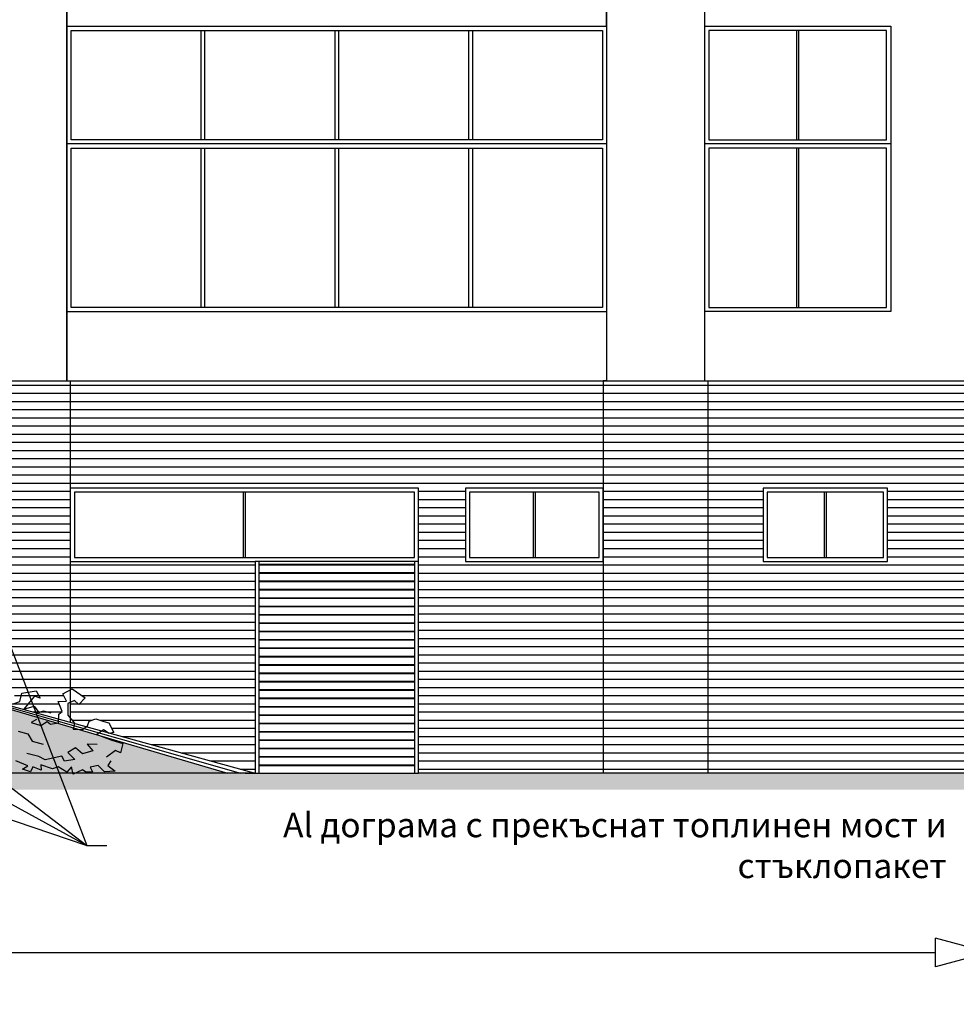
# Model space of a CAD drawing. Extents: x -15439 to -1636, y -1215 to 4209.
# Drawn here: x -10075 to -8930, y -738 to 467 of the extents above; entities that cross this region are included whole.
import ezdxf

# ---------------------------------------------------------------- set-up
doc = ezdxf.new("R2010")
doc.units = 0
doc.header["$MEASUREMENT"] = 0
for name, color, linetype in [('7_arki_pilastri', 7, 'Continuous'), ('7_decorativni_steni', 7, 'Continuous'), ('7_exterior wal', 7, 'Continuous'), ('7_PARAPETI_plut', 7, 'Continuous'), ('7_zokol_svetul', 7, 'Continuous'), ('ArchiCAD', 7, 'Continuous'), ('Dimensioning', 7, 'Continuous'), ('Fills', 7, 'Continuous'), ('Lines', 7, 'Continuous'), ('Text blocks', 7, 'Continuous')]:
    doc.layers.add(name, color=color, linetype=linetype)
doc.styles.add('GENERATED_STYLE_1', font='TIMES.TTF')
doc.styles.get("Standard").update_dxf_attribs({"font": 'txt', "bigfont": 'BIGFONT.SHX'})
doc.dimstyles.new('Dimstyle_8AE1', dxfattribs={"dimtxt": 70, "dimasz": 42.270531, "dimexe": 0.18, "dimexo": 0, "dimgap": 0.09, "dimtad": 0, "dimdec": 0, "dimzin": 0, "dimdsep": 46, "dimtxsty": 'GENERATED_STYLE_1', "dimblk": 'ARROWHEAD_4', "dimblk1": 'ARROWHEAD_4', "dimblk2": 'ARROWHEAD_4', "dimcen": 0.09, "dimclrd": 22, "dimclre": 22, "dimclrt": 22, "dimadec": 4, "dimazin": 0, "dimtfac": 1, "dimtdec": 4, "dimtmove": 0, "dimatfit": 0, "dimfxl": 0, "dimtolj": 1, "dimtzin": 0, "dimarcsym": 0})
doc.dimstyles.new('Dimstyle_8B9B', dxfattribs={"dimtxt": 0.18, "dimasz": 24, "dimexe": 0.18, "dimexo": 0.0625, "dimgap": 0.09, "dimtad": 0, "dimtih": 1, "dimtoh": 1, "dimdec": 4, "dimzin": 0, "dimdsep": 46, "dimtxsty": 'Standard', "dimcen": 0.09, "dimadec": 0, "dimazin": 0, "dimtfac": 1, "dimtdec": 4, "dimtmove": 0, "dimatfit": 0, "dimldrblk": 'ARROWHEAD_1', "dimfxl": 0, "dimtolj": 1, "dimtzin": 0, "dimarcsym": 0})
pattern_1 = [(0, (0, 0), (0, 10), [])]

# ---------------------------------------------------------------- blocks, each defined once
blk = doc.blocks.new('*D15')
at = {"layer": 'Dimensioning', "color": 22, "linetype": 'Continuous'}
for p, q in [((-11655, -737.7), (-11655, -610.9)), ((-8890, -737.7), (-8890, -610.9)), ((-11655, -674.3), (-11589.7, -656.8)), ((-11589.7, -656.8), (-11589.7, -691.8)), ((-8890, -674.3), (-8955.3, -656.8)), ((-8955.3, -691.8), (-8955.3, -656.8)), ((-11655, -674.3), (-11589.7, -691.8)), ((-11589.7, -674.3), (-10326.6, -674.3)), ((-10218.4, -674.3), (-8955.3, -674.3)), ((-8890, -674.3), (-8955.3, -691.8))]:
    blk.add_line(p, q, dxfattribs=at)
at = {"layer": 'Dimensioning', "color": 22, "style": 'GENERATED_STYLE_1', "oblique": 0}
blk.add_text('A', height=70, dxfattribs=at).set_placement((-10309.7, -709.3))
blk = doc.blocks.new('ARROWHEAD_4')
at = {"color": 0, "linetype": 'Continuous'}
blk.add_line((0, 0), (-1, 0), dxfattribs=at)
blk.add_lwpolyline([(-1, 0.2679), (0, 0), (-1, -0.2679)], close=True, dxfattribs=at)
blk = doc.blocks.new('ARROWHEAD_1')
at = {"color": 0, "linetype": 'Continuous'}
blk.add_line((0, 0), (-1, 0), dxfattribs=at)
blk.add_circle((0, 0), 0.25, dxfattribs=at)

msp = doc.modelspace()

# ---------------------------------------------------------------- hatches: boundary and pattern name
at = {"layer": 'Fills'}
h = msp.add_hatch(dxfattribs=at)
h.set_pattern_fill('ROOF TILE', color=21, scale=10, style=0, pattern_type=0)
h.set_pattern_definition(pattern_1)
h.paths.add_polyline_path([(-10027.7, -388.6), (-10091.8, -370.9), (-10088.6, -360.6), (-10083, -363), (-10080.7, -356.8), (-10094.7, -355.1), (-10106.5, -350.8), (-10108.4, -345.6), (-10102.8, -340.9), (-10115.2, -334.6), (-10119.2, -334.4), (-10119.2, -341.9), (-10127, -334.4), (-10126.1, -328), (-10133.7, -321.4), (-10141.5, -321.3), (-10141.5, 25), (-10013.5, 25), (-10013.5, -353), (-10022.7, -357.9), (-10018.3, -366.7), (-10028.3, -367.1), (-10023.6, -379.4), (-10027.5, -382.7)], flags=0)
h = msp.add_hatch(dxfattribs=at)
h.set_pattern_fill('ROOF TILE', color=21, scale=10, style=0, pattern_type=0)
h.set_pattern_definition(pattern_1)
h.paths.add_polyline_path([(-9787.5, -196), (-9787.5, -455), (-9964.9, -406), (-9960.2, -405.2), (-9966.4, -393.5), (-9972.3, -391.5), (-9982.2, -388.4), (-9990.4, -391.2), (-9992.4, -397.1), (-9993.7, -398), (-10008.5, -393.9), (-10008.4, -393.8), (-10013.5, -387.7), (-10013.5, -368.3), (-10008.5, -366), (-10002.9, -371), (-9995.4, -362.6), (-10011.1, -351.7), (-10013.5, -353), (-10013.5, 25), (-9361.5, 25), (-9361.5, -106), (-9530, -106), (-9530, -196), (-9361.5, -196), (-9361.5, -455), (-9587.5, -455), (-9587.5, -106), (-10013.5, -106), (-10013.5, -196)], flags=0)
h = msp.add_hatch(dxfattribs=at)
h.set_pattern_fill('ROOF TILE', color=21, scale=10, style=0, pattern_type=0)
h.set_pattern_definition(pattern_1)
h.paths.add_polyline_path([(-9361.5, -455), (-9233.5, -455), (-9233.5, 25), (-9361.5, 25), (-9361.5, -106), (-9361.5, -106), (-9361.5, -196), (-9361.5, -196)], flags=0)
h = msp.add_hatch(dxfattribs=at)
h.set_pattern_fill('ROOF TILE', color=21, scale=10, style=0, pattern_type=0)
h.set_pattern_definition(pattern_1)
h.paths.add_polyline_path([(-9233.5, -455), (-9233.5, 25), (-8885, 25), (-8885, -455)], flags=0)
h.paths.add_polyline_path([(-9166, -106), (-9166, -196), (-9014, -196), (-9014, -106)], flags=0)
h = msp.add_hatch(dxfattribs=at)
h.set_pattern_fill('CARPET', color=21, scale=60, style=0, pattern_type=0)
h.set_pattern_definition([(45, (0, 60), (-19.091883, 19.091883), [0, -18, 0, -27]), (110, (60, 60), (25.3717, 9.234544), [0, -13.2, 0, -22.8])])
h.paths.add_polyline_path([(-11760.7, -308), (-10319.4, -308), (-9821.3, -455), (-11818.5, -455), (-11818.5, -443.6), (-11824.7, -443.6), (-11824.7, -429.1), (-11830.9, -429.1), (-11830.9, -414.5), (-11837, -414.5), (-11837, -400), (-11848.1, -400), (-11847.5, -398.2), (-11843.4, -389.2), (-11838.4, -380.2), (-11832.4, -371.3), (-11825.5, -362.4), (-11817.8, -353.5), (-11809.1, -344.8), (-11799.7, -336.2), (-11789.4, -327.9), (-11778.5, -319.7), (-11766.8, -311.8)], flags=0)
msp.add_hatch(color=12, dxfattribs=at).paths.add_polyline_path([(-6975, -455), (-15438.7, -455), (-15438.7, -475), (-6975, -475)], flags=0)

# ---------------------------------------------------------------- linework, layer by layer
at = {"layer": '7_arki_pilastri', "color": 61, "linetype": 'Continuous'}
for p, q in [((-10017.5, 1248), (-10017.5, 25)), ((-9357.5, 1248), (-9357.5, 25)), ((-9237.5, 25), (-9237.5, 1248))]:
    msp.add_line(p, q, dxfattribs=at)
at = {"layer": '7_decorativni_steni', "color": 64, "linetype": 'Continuous'}
for p, q in [((-9237.5, 459), (-9010, 459)), ((-9237.5, 110), (-9237.5, 459)), ((-9010, 459), (-9010, 110)), ((-9010, 110), (-9237.5, 110))]:
    msp.add_line(p, q, dxfattribs=at)
at = {"layer": '7_decorativni_steni', "color": 33, "linetype": 'Continuous'}
for p, q in [((-9015, 454), (-9232.5, 454)), ((-9232.5, 454), (-9232.5, 320)), ((-9124.8, 320), (-9124.8, 454)), ((-9122.8, 454), (-9122.8, 320)), ((-9015, 320), (-9015, 454)), ((-9010, 315), (-9237.5, 315)), ((-9232.5, 320), (-9015, 320)), ((-9015, 310), (-9232.5, 310)), ((-9232.5, 310), (-9232.5, 115)), ((-9124.8, 115), (-9124.8, 310)), ((-9122.8, 310), (-9122.8, 115)), ((-9015, 115), (-9015, 310)), ((-9232.5, 115), (-9015, 115))]:
    msp.add_line(p, q, dxfattribs=at)
at = {"layer": '7_exterior wal', "color": 33, "linetype": 'Continuous'}
for p, q in [((-10012.5, 320), (-10012.5, 454)), ((-10012.5, 454), (-9362.5, 454)), ((-9853.8, 454), (-9853.8, 320)), ((-9848.8, 320), (-9848.8, 454)), ((-9690, 454), (-9690, 320)), ((-9685, 320), (-9685, 454)), ((-9526.3, 454), (-9526.3, 320)), ((-9521.3, 320), (-9521.3, 454)), ((-9362.5, 454), (-9362.5, 320)), ((-9357.5, 315), (-10017.5, 315)), ((-9362.5, 320), (-10012.5, 320)), ((-10012.5, 115), (-10012.5, 310)), ((-10012.5, 310), (-9362.5, 310)), ((-9853.8, 310), (-9853.8, 115)), ((-9848.8, 115), (-9848.8, 310)), ((-9690, 310), (-9690, 115)), ((-9685, 115), (-9685, 310)), ((-9526.3, 310), (-9526.3, 115)), ((-9521.3, 115), (-9521.3, 310)), ((-9362.5, 310), (-9362.5, 115)), ((-10017.5, 110), (-9357.5, 110)), ((-9362.5, 115), (-10012.5, 115)), ((-9592.5, -111), (-10008.5, -111)), ((-10008.5, -111), (-10008.5, -191)), ((-9801.5, -191), (-9801.5, -111)), ((-9799.5, -111), (-9799.5, -191)), ((-9592.5, -191), (-9592.5, -111)), ((-9366.5, -111), (-9525, -111)), ((-9525, -111), (-9525, -191)), ((-9446.8, -191), (-9446.8, -111)), ((-9444.8, -111), (-9444.8, -191)), ((-9366.5, -191), (-9366.5, -111)), ((-9019, -111), (-9161, -111)), ((-9161, -111), (-9161, -191)), ((-9091, -191), (-9091, -111)), ((-9089, -111), (-9089, -191)), ((-9019, -191), (-9019, -111)), ((-10008.5, -191), (-9592.5, -191)), ((-9525, -191), (-9366.5, -191)), ((-9161, -191), (-9019, -191)), ((-9587.5, -196), (-9787.5, -196)), ((-9782.5, -455), (-9782.5, -196)), ((-9782.5, -199.2), (-9592.5, -199.2)), ((-9592.5, -200.2), (-9782.5, -200.2)), ((-9592.5, -196), (-9592.5, -455)), ((-9782.5, -209.5), (-9592.5, -209.5)), ((-9592.5, -210.5), (-9782.5, -210.5)), ((-9782.5, -219.7), (-9592.5, -219.7)), ((-9592.5, -220.7), (-9782.5, -220.7)), ((-9782.5, -229.9), (-9592.5, -229.9)), ((-9592.5, -230.9), (-9782.5, -230.9)), ((-9782.5, -240.2), (-9592.5, -240.2)), ((-9592.5, -241.2), (-9782.5, -241.2)), ((-9782.5, -250.4), (-9592.5, -250.4)), ((-9592.5, -251.4), (-9782.5, -251.4)), ((-9782.5, -260.6), (-9592.5, -260.6)), ((-9592.5, -261.6), (-9782.5, -261.6)), ((-9782.5, -270.8), (-9592.5, -270.8)), ((-9592.5, -271.8), (-9782.5, -271.8)), ((-9782.5, -281.1), (-9592.5, -281.1)), ((-9592.5, -282.1), (-9782.5, -282.1)), ((-9782.5, -291.3), (-9592.5, -291.3)), ((-9592.5, -292.3), (-9782.5, -292.3)), ((-9782.5, -301.5), (-9592.5, -301.5)), ((-9592.5, -302.5), (-9782.5, -302.5)), ((-9782.5, -311.8), (-9592.5, -311.8)), ((-9592.5, -312.8), (-9782.5, -312.8)), ((-9782.5, -322), (-9592.5, -322)), ((-9592.5, -323), (-9782.5, -323)), ((-9782.5, -332.2), (-9592.5, -332.2)), ((-9592.5, -333.2), (-9782.5, -333.2)), ((-9782.5, -342.5), (-9592.5, -342.5)), ((-9592.5, -343.5), (-9782.5, -343.5)), ((-9782.5, -352.7), (-9592.5, -352.7)), ((-9592.5, -353.7), (-9782.5, -353.7)), ((-9782.5, -362.9), (-9592.5, -362.9)), ((-9592.5, -363.9), (-9782.5, -363.9)), ((-9782.5, -373.2), (-9592.5, -373.2)), ((-9592.5, -374.2), (-9782.5, -374.2)), ((-9782.5, -383.4), (-9592.5, -383.4)), ((-9592.5, -384.4), (-9782.5, -384.4)), ((-9782.5, -393.6), (-9592.5, -393.6)), ((-9592.5, -394.6), (-9782.5, -394.6)), ((-9782.5, -403.8), (-9592.5, -403.8)), ((-9592.5, -404.8), (-9782.5, -404.8)), ((-9782.5, -414.1), (-9592.5, -414.1)), ((-9592.5, -415.1), (-9782.5, -415.1)), ((-9782.5, -424.3), (-9592.5, -424.3)), ((-9592.5, -425.3), (-9782.5, -425.3)), ((-9782.5, -434.5), (-9592.5, -434.5)), ((-9592.5, -435.5), (-9782.5, -435.5)), ((-9782.5, -444.8), (-9592.5, -444.8)), ((-9592.5, -445.8), (-9782.5, -445.8)), ((-9787.5, -455), (-9782.5, -455)), ((-9782.5, -455), (-9592.5, -455)), ((-9592.5, -455), (-9587.5, -455))]:
    msp.add_line(p, q, dxfattribs=at)
at = {"layer": '7_PARAPETI_plut', "color": 71, "linetype": 'Continuous'}
for p, q in [((-9357.5, 459), (-9357.5, 599)), ((-10017.5, 459), (-9357.5, 459))]:
    msp.add_line(p, q, dxfattribs=at)
at = {"layer": '7_zokol_svetul', "color": 95, "linetype": 'Continuous'}
for p, q in [((-11311.5, 25), (-9233.5, 25)), ((-9233.5, 25), (-9233.5, -455)), ((-9233.5, 25), (-8885, 25)), ((-9587.5, -106), (-10013.5, -106)), ((-10013.5, -106), (-10013.5, -196)), ((-9587.5, -455), (-9587.5, -106)), ((-9361.5, -106), (-9530, -106)), ((-9530, -106), (-9530, -196)), ((-9361.5, -196), (-9361.5, -106)), ((-9014, -106), (-9166, -106)), ((-9166, -106), (-9166, -196)), ((-9014, -196), (-9014, -106)), ((-10013.5, -196), (-9787.5, -196)), ((-9787.5, -196), (-9787.5, -455)), ((-9530, -196), (-9361.5, -196)), ((-9166, -196), (-9014, -196)), ((-9787.5, -455), (-11311.5, -455)), ((-9233.5, -455), (-9587.5, -455)), ((-8885, -455), (-9233.5, -455))]:
    msp.add_line(p, q, dxfattribs=at)
at = {"layer": 'ArchiCAD', "color": 52, "linetype": 'Continuous'}
for p, q in [((-10319.4, -308), (-9821.3, -455)), ((-10319.4, -308), (-9805.1, -455)), ((-10319.4, -308), (-9787.5, -455)), ((-9799.6, -455), (-12897.8, -455)), ((-9799.6, -455), (-9787.5, -455))]:
    msp.add_line(p, q, dxfattribs=at)
at = {"layer": 'Lines', "color": 61, "linetype": 'Continuous'}
msp.add_line((-10017.5, 25), (-10017.5, 1248), dxfattribs=at)
at = {"layer": 'Lines', "color": 31, "linetype": 'Continuous'}
for p, q in [((-10017.5, 25), (-10017.5, 1248)), ((-9357.5, 1248), (-9357.5, 25)), ((-9237.5, 25), (-9237.5, 1248)), ((-10017.5, 25), (-10013.5, 25)), ((-10013.5, 25), (-10013.5, -392.5)), ((-9357.5, 25), (-9361.5, 25)), ((-9361.5, 25), (-9361.5, -455)), ((-9237.5, 25), (-9233.5, 25)), ((-9233.5, 25), (-9233.5, -455))]:
    msp.add_line(p, q, dxfattribs=at)
at = {"layer": 'Lines', "color": 42, "linetype": 'Continuous'}
for p, q in [((-10137.5, 25), (-10017.5, 25)), ((-9357.5, 25), (-9237.5, 25))]:
    msp.add_line(p, q, dxfattribs=at)
at = {"layer": 'Lines', "color": 34, "linetype": 'Continuous'}
for p, q in [((-10013.5, 25), (-9361.5, 25)), ((-9233.5, 25), (-8890, 25))]:
    msp.add_line(p, q, dxfattribs=at)
at = {"layer": 'Lines', "color": 117, "linetype": 'Continuous'}
for p, q in [((-10075.2, -367.1), (-10072.8, -356.9)), ((-10072.8, -356.9), (-10055.2, -354.1)), ((-10057.4, -360.5), (-10063.5, -368)), ((-10050.5, -363.3), (-10057.4, -360.5)), ((-10055.2, -354.1), (-10050.5, -363.3)), ((-10022.7, -357.9), (-10011.1, -351.7)), ((-10018.3, -366.7), (-10022.7, -357.9)), ((-10011.1, -351.7), (-9995.4, -362.6)), ((-10082.2, -369.8), (-10075.2, -367.1)), ((-10063.5, -368), (-10070.1, -376.4)), ((-10070.1, -376.4), (-10057.8, -373.1)), ((-10057.8, -373.1), (-10051.9, -380.5)), ((-10028.3, -367.1), (-10018.3, -366.7)), ((-10023.6, -379.4), (-10028.3, -367.1)), ((-10016.4, -369.6), (-10016.5, -384)), ((-10008.5, -366), (-10016.4, -369.6)), ((-10002.9, -371), (-10008.5, -366)), ((-9995.4, -362.6), (-10002.9, -371)), ((-10051.9, -380.5), (-10046.2, -378.6)), ((-10046.2, -378.6), (-10037.4, -381)), ((-10027.8, -393.3), (-10027.5, -382.7)), ((-10027.5, -382.7), (-10023.6, -379.4)), ((-10016.5, -384), (-10008.4, -393.8)), ((-10055, -389.4), (-10061.5, -392.9)), ((-10061.5, -392.9), (-10049.7, -396.6)), ((-10049.7, -396.6), (-10041.6, -391.7)), ((-10041.6, -391.7), (-10037.8, -394.9)), ((-10037.8, -394.9), (-10027.8, -393.3)), ((-10008.4, -393.8), (-10010, -401.2)), ((-9998.6, -401.4), (-9992.4, -397.1)), ((-9992.4, -397.1), (-9990.4, -391.2)), ((-9990.4, -391.2), (-9982.2, -388.4)), ((-9982.2, -388.4), (-9972.3, -391.5)), ((-9972.3, -391.5), (-9966.4, -393.5)), ((-9966.4, -393.5), (-9960.2, -405.2)), ((-10077.3, -403.4), (-10065.2, -406.7)), ((-10065.2, -406.7), (-10059.9, -415.7)), ((-10010, -401.2), (-9998.6, -401.4)), ((-9973, -402), (-9981.1, -407.5)), ((-9981.1, -407.5), (-9962.7, -414.6)), ((-9965.9, -406.2), (-9973, -402)), ((-9960.2, -405.2), (-9965.9, -406.2)), ((-10059.9, -415.7), (-10046.8, -419.5)), ((-9980.4, -420), (-9992.9, -419.5)), ((-9992.9, -419.5), (-9986.1, -427.4)), ((-9962.7, -414.6), (-9949.4, -418.4)), ((-9949.4, -418.4), (-9952.1, -430.1)), ((-10051.8, -434.4), (-10066.7, -430.9)), ((-10007.3, -424), (-10016.5, -429.8)), ((-10016.5, -429.8), (-10007.8, -438)), ((-9998.6, -431.3), (-10007.3, -424)), ((-9986.1, -427.4), (-9998.6, -431.3)), ((-9958.3, -427.1), (-9969.3, -435.3)), ((-9952.1, -430.1), (-9958.3, -427.1)), ((-10065.2, -445.9), (-10079.9, -439.7)), ((-10044.1, -438.6), (-10051.8, -434.4)), ((-10049.7, -444.6), (-10048.9, -451.3)), ((-10035.4, -449.7), (-10049.7, -444.6)), ((-10023.9, -434.2), (-10044.1, -438.6)), ((-10020.5, -440.3), (-10023.9, -434.2)), ((-10007.8, -438), (-10020.5, -440.3)), ((-9979.3, -445.7), (-9989.1, -447.6)), ((-9971.6, -453.3), (-9979.3, -445.7)), ((-9963.8, -439.9), (-9967.4, -445.7)), ((-9967.4, -445.7), (-9958.5, -452.6)), ((-10071.8, -450.1), (-10065.2, -445.9)), ((-10062.1, -453.2), (-10071.8, -450.1)), ((-10059.3, -447.1), (-10062.1, -453.2)), ((-10048.9, -451.3), (-10059.3, -447.1)), ((-10028.2, -447.1), (-10035.4, -449.7)), ((-10017.8, -453.5), (-10028.2, -447.1)), ((-10012.1, -447.3), (-10017.8, -453.5)), ((-10009.9, -456.1), (-10012.1, -447.3)), ((-9998.6, -450.8), (-10009.9, -456.1)), ((-9994.4, -453.8), (-9998.6, -450.8)), ((-9986.4, -453.1), (-9994.4, -453.8)), ((-9989.1, -447.6), (-9986.4, -453.1)), ((-9958.5, -452.6), (-9971.6, -453.3))]:
    msp.add_line(p, q, dxfattribs=at)

# ---------------------------------------------------------------- texts
at = {"layer": 'Text blocks', "color": 21, "char_height": 30, "style": 'GENERATED_STYLE_1'}
for s, insert, width, attachment_point in [('{\\fTimes New Roman CYR|b0|i0|c204|p18;Al дограма с прекъснат топлинен мост и стъклопакет}', (-8941.6, -543.3), 1068.047, 6), ('{\\fTimes New Roman CYR|b0|i0|c204|p18; }', (-9956.8, -543.3), 11.812, 4), ('{\\fTimes New Roman CYR|b0|i0|c204|p18; }', (-9956.8, -543.3), 11.812, 4), ('{\\fTimes New Roman CYR|b0|i0|c204|p18; }', (-9956.8, -543.3), 11.812, 4), ('{\\fTimes New Roman CYR|b0|i0|c204|p18; }', (-9956.8, -543.3), 11.812, 4), ('{\\fTimes New Roman CYR|b0|i0|c204|p18; }', (-8941.6, -543.3), 11.812, 6)]:
    msp.add_mtext(s, dxfattribs=dict(at, insert=insert, width=width, attachment_point=attachment_point))

# ---------------------------------------------------------------- dimensions: what is measured, and where the dimension line sits
at = {"layer": 'Dimensioning', "color": 22, "linetype": 'Continuous'}
dim = msp.add_linear_dim(base=(-8890, -674.3), p1=(-11655, 1258.5), p2=(-8890, 881.1), text='A', dimstyle='Dimstyle_8AE1', dxfattribs=at)
dim.commit()
dim.dimension.update_dxf_attribs({"geometry": '*D15', "text_midpoint": (-10272.5, -674.3)})

# ---------------------------------------------------------------- leaders
at = {"layer": 'Text blocks', "color": 22, "linetype": 'Continuous', "annotation_type": 0, "has_hookline": 1, "hookline_direction": 0, "text_width": 11.8}
for points in [[(-11377.6, 212.5), (-9993.4, -543.3), (-9968.8, -543.3)], [(-10987.4, 216.6), (-9993.4, -543.3), (-9968.8, -543.3)], [(-10285, 216.6), (-9993.4, -543.3), (-9968.8, -543.3)], [(-11127.1, -161.3), (-9993.4, -543.3), (-9968.8, -543.3)]]:
    msp.add_leader(points, dimstyle='Dimstyle_8B9B', dxfattribs=at)

doc.saveas('drawing.dxf')
